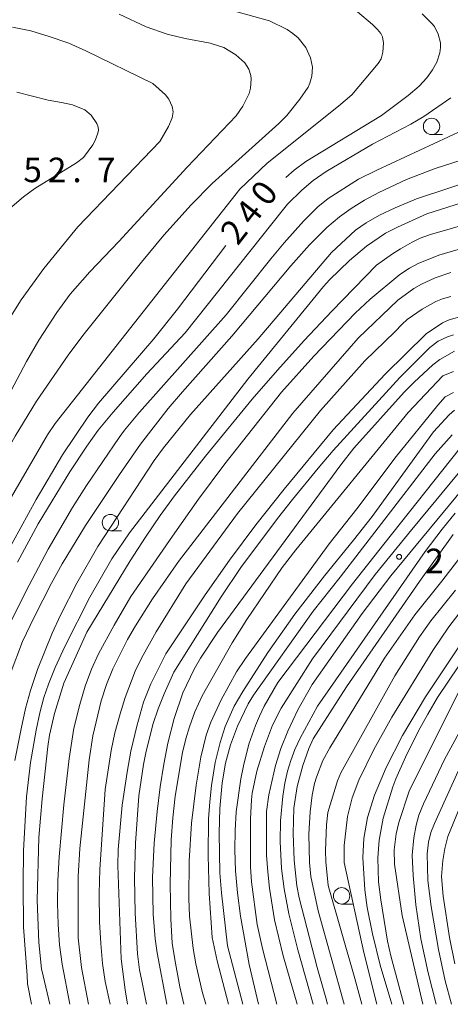
# Model space of a CAD drawing. Units: millimetres. Extents: x -76000 to -74000, y 28500 to 30000.
# Drawn here: x -74197 to -74131, y 28500 to 28650 of the extents above; entities that cross this region are included whole.
import ezdxf

# ---------------------------------------------------------------- set-up
doc = ezdxf.new("R2010")
doc.units = ezdxf.units.MM
for name, color, linetype, lineweight in [('633100_広葉樹林', 7, 'Continuous', 9), ('710100_等高線（計曲線）', 7, 'Continuous', 20), ('710107_等高線（計曲線）（注記）', 7, 'Continuous', 20), ('710200_等高線（主曲線）', 7, 'Continuous', 9), ('731200_図化機測定による標高点', 7, 'Continuous', 20), ('731207_図化機測定による標高点（注記）', 7, 'Continuous', 20)]:
    doc.layers.add(name, color=color, linetype=linetype, lineweight=lineweight)
doc.styles.add('Style-WORKING', font='txt')

msp = doc.modelspace()

# ---------------------------------------------------------------- linework, layer by layer
at = {"layer": '633100_広葉樹林'}
for p, q in [((-74134.01, 28632.93), (-74132.34, 28632.93)), ((-74183.1, 28572.38), (-74181.43, 28572.38)), ((-74147.75, 28515.33), (-74146.08, 28515.33))]:
    msp.add_line(p, q, dxfattribs=at)
for centre in [(-74134.01, 28634.18), (-74183.1, 28573.63), (-74147.75, 28516.58)]:
    msp.add_circle(centre, 1.25, dxfattribs=at)
at = {"layer": '710100_等高線（計曲線）', "flags": 128}
for points in [[(-74135.44, 28651.41), (-74133.94, 28649.93), (-74133.57, 28649.46), (-74132.98, 28648.28), (-74132.63, 28646.96), (-74132.62, 28646.23), (-74132.73, 28645.45), (-74133.19, 28644), (-74133.86, 28642.81), (-74134.73, 28641.63), (-74135.91, 28640.35), (-74137.58, 28638.89), (-74141.68, 28635.87), (-74153.21, 28628.8), (-74154.99, 28627.52), (-74156.28, 28626.39)], [(-74197.42, 28639.43), (-74192.62, 28638.18), (-74190.56, 28637.85), (-74188.89, 28637.47), (-74187.03, 28636.7), (-74186.04, 28635.88), (-74185.19, 28634.65), (-74184.98, 28634.09), (-74184.94, 28633.61), (-74185.02, 28633.14), (-74185.44, 28632.02), (-74185.77, 28631.38), (-74187.24, 28629.45), (-74188.28, 28628.63), (-74194.65, 28624.68), (-74196.4, 28623.42), (-74198.47, 28621.65)], [(-74111.13, 28628.29), (-74134.71, 28620.84), (-74139.23, 28618.8), (-74141.05, 28617.85), (-74143.94, 28615.86), (-74146.55, 28613.7), (-74149.61, 28610.75), (-74150.53, 28609.7), (-74162.07, 28595.53), (-74180.18, 28572.06), (-74182.86, 28568.08), (-74186.25, 28562.24), (-74190.06, 28554.69), (-74191.57, 28551.47), (-74192.57, 28548.95), (-74193.26, 28546.89), (-74193.89, 28544.54), (-74194.47, 28541.88), (-74195.31, 28536.95), (-74195.91, 28531.71), (-74196.39, 28523.53), (-74196.45, 28518.34), (-74196.39, 28511.79), (-74195.85, 28504.38), (-74195.76, 28503.15), (-74195.17, 28500)], [(-74165.44, 28615.97), (-74172.82, 28606.23), (-74176.44, 28601.73), (-74184.9, 28591.9), (-74186.57, 28589.72), (-74190.43, 28584.01), (-74194.45, 28577.15), (-74199.12, 28568.61), (-74202.87, 28561.14), (-74204.66, 28557.28), (-74207.06, 28550.83), (-74207.75, 28548.67), (-74208.8, 28544.58), (-74209.83, 28538.9), (-74210.57, 28530.97), (-74210.89, 28521.65), (-74210.87, 28517.63), (-74210.43, 28503.77), (-74210.3, 28502.04), (-74210.05, 28500)], [(-74180.47, 28500), (-74180.85, 28502.19), (-74181.46, 28506.96), (-74181.96, 28521.22), (-74181.9, 28523.67), (-74181.28, 28530.43), (-74180.54, 28535.48), (-74179.97, 28538.69), (-74179.08, 28542.51), (-74178.02, 28546.17), (-74176.92, 28548.98), (-74174.64, 28553.55), (-74168.61, 28562.57), (-74164.89, 28567.89), (-74160.86, 28573.28), (-74156.53, 28578.72), (-74149.05, 28587.82), (-74141.1, 28596.32), (-74134.81, 28602.46), (-74132.33, 28604.17), (-74131.31, 28604.64), (-74129.11, 28605.22)], [(-74130.49, 28590.83), (-74131.3, 28590.12), (-74133.71, 28587.51), (-74143.11, 28574.55), (-74145.93, 28570.92), (-74150.35, 28565.51), (-74154.91, 28559.63), (-74159.06, 28553.76), (-74162.86, 28547.8), (-74164.19, 28545.55), (-74165.56, 28542.46), (-74166.32, 28540), (-74167.09, 28536.95), (-74167.66, 28533.46), (-74167.91, 28530.97), (-74168.09, 28528.36), (-74168.18, 28522.76), (-74168, 28516.93), (-74167.54, 28510.21), (-74166.78, 28506.64), (-74165.07, 28500)], [(-74152.11, 28500), (-74154.44, 28508.34), (-74155.8, 28513.85), (-74156.54, 28517.64), (-74156.94, 28520.74), (-74157.13, 28524.86), (-74157.1, 28528.04), (-74156.74, 28531.83), (-74156.43, 28533.81), (-74156.03, 28535.63), (-74155.54, 28537.29), (-74154.92, 28538.93), (-74154.11, 28540.7), (-74151.46, 28545.58), (-74134.97, 28569.19), (-74132.4, 28572.63), (-74130.42, 28575.06)], [(-74127.71, 28557.83), (-74134.95, 28546.98), (-74138.46, 28541.1), (-74140.95, 28536.22), (-74142.73, 28531.95), (-74143.79, 28528.56), (-74144.37, 28525.35), (-74144.49, 28522.44), (-74144.21, 28517.5), (-74143.84, 28514.82), (-74143.05, 28510.77), (-74141.85, 28505.99), (-74140.06, 28500)], [(-74130.45, 28506.18), (-74131.26, 28510.2), (-74132.21, 28516.52), (-74132.49, 28519.56), (-74132.3, 28521.99), (-74132, 28523.83), (-74131.5, 28525.67), (-74129.79, 28529.86)]]:
    msp.add_lwpolyline(points, dxfattribs=at)
at = {"layer": '710200_等高線（主曲線）', "flags": 128}
for points in [[(-74189.55, 28599.23), (-74187.3, 28602.24), (-74178.34, 28613.43), (-74174.91, 28617.54), (-74170.77, 28622.19), (-74167.56, 28625.47), (-74157.35, 28634.62), (-74156.14, 28635.87), (-74154.14, 28638.35), (-74152.86, 28640.16), (-74152.59, 28640.77), (-74152.31, 28641.87), (-74152.22, 28643.25), (-74152.51, 28644.67), (-74153.23, 28646.23), (-74154.41, 28647.71), (-74155.19, 28648.39), (-74156.1, 28649.01), (-74158.77, 28650.31), (-74170.75, 28653.69)], [(-74202.14, 28586.58), (-74195.95, 28598.25), (-74194.03, 28601.49), (-74191.27, 28605.76), (-74189.24, 28608.52), (-74186.26, 28611.94), (-74181.83, 28616.57), (-74171.39, 28627.94), (-74163.87, 28635.79), (-74162.86, 28637.3), (-74161.88, 28639.21), (-74161.66, 28640.03), (-74161.56, 28641.4), (-74161.63, 28641.96), (-74161.95, 28642.95), (-74162.56, 28643.92), (-74163.92, 28645.12), (-74165.78, 28646.23), (-74167.85, 28646.92), (-74171.65, 28647.64), (-74174.4, 28648.28), (-74177.65, 28649.41), (-74181.78, 28651.33)], [(-74199.48, 28575.36), (-74192.74, 28587.03), (-74191.56, 28588.76), (-74163.3, 28624.58), (-74159.14, 28628.59), (-74148.22, 28637.28), (-74146.2, 28639), (-74142.17, 28643.81), (-74141.73, 28644.49), (-74141.45, 28645.52), (-74141.36, 28646.93), (-74141.5, 28647.85), (-74141.74, 28648.36), (-74142.25, 28649), (-74143.05, 28649.77), (-74145.34, 28651.72)], [(-74199.39, 28603.45), (-74196.72, 28607.67), (-74193.26, 28612.46), (-74188.08, 28618.83), (-74175.56, 28631.89), (-74174.2, 28634.15), (-74173.68, 28635.47), (-74173.5, 28636.41), (-74173.65, 28637.25), (-74174.15, 28638.35), (-74174.66, 28638.99), (-74176.6, 28640.75), (-74186.87, 28645.73), (-74189.48, 28646.9), (-74192.44, 28647.95), (-74195.28, 28648.81), (-74198.08, 28649.34)], [(-74131.06, 28638.53), (-74135.21, 28635.72), (-74137.17, 28634.55), (-74143.05, 28631.46), (-74150.11, 28627.31), (-74152.09, 28625.93), (-74153.84, 28624.44), (-74156.02, 28622.3), (-74156.65, 28621.55), (-74171.68, 28602.61), (-74177.54, 28596.38), (-74182.68, 28590.49), (-74184.95, 28587.75), (-74186.7, 28585.3), (-74189.28, 28581.4), (-74194.15, 28573.43), (-74197.32, 28567.59)], [(-74198.47, 28558.14), (-74196.01, 28563.12), (-74192.62, 28569.55), (-74188.88, 28575.96), (-74186.74, 28579.32), (-74181.77, 28586.63), (-74180.97, 28587.73), (-74178.63, 28590.5), (-74165.4, 28605.37), (-74158.58, 28613.93), (-74156.52, 28616.38), (-74153.59, 28619.71), (-74151.39, 28621.91), (-74149.8, 28623.14), (-74145.17, 28626.1), (-74142.39, 28627.5), (-74127.05, 28634.61)], [(-74126.61, 28629.95), (-74133.46, 28627.73), (-74137.82, 28626.06), (-74142.08, 28624.08), (-74144.24, 28622.91), (-74146.28, 28621.65), (-74148.08, 28620.38), (-74150.02, 28618.72), (-74152.66, 28616.06), (-74155.51, 28612.87), (-74164.53, 28602.11), (-74172.08, 28593.64), (-74174.27, 28591.06)], [(-74197.69, 28537.29), (-74196.76, 28542.13), (-74196.07, 28545.2), (-74195.32, 28547.96), (-74194.25, 28551.15), (-74192, 28556.71), (-74190.72, 28559.46), (-74188.24, 28564.39), (-74185.04, 28569.98), (-74176.4, 28583.11), (-74175, 28585.03), (-74170.88, 28590.13), (-74160.49, 28601.7), (-74149.29, 28614.91), (-74145.62, 28618.32), (-74144, 28619.47), (-74141.98, 28620.61), (-74139.57, 28621.76), (-74136.31, 28623.1), (-74120.89, 28628.23)], [(-74128.17, 28619.38), (-74134.15, 28617.67), (-74135.73, 28617.08), (-74136.99, 28616.49), (-74138.76, 28615.49), (-74139.99, 28614.72), (-74142.41, 28612.96), (-74149.23, 28605.95), (-74153.48, 28601.44), (-74157.55, 28596.95), (-74161.43, 28592.48), (-74168.58, 28583.79), (-74173.29, 28577.71), (-74175.49, 28574.7), (-74177.75, 28571.39), (-74180.06, 28567.77), (-74186.72, 28556.86), (-74190.24, 28549.06), (-74191.63, 28544.47), (-74192.4, 28541.12), (-74192.67, 28539.42), (-74193.53, 28531.4), (-74194.03, 28525.52), (-74194.28, 28515.93), (-74194.05, 28509.45), (-74193.62, 28505.41), (-74193.4, 28504.35), (-74192.35, 28500)], [(-74189.3, 28500), (-74190.5, 28506.13), (-74190.86, 28509.11), (-74191.09, 28512.22), (-74191.17, 28515.48), (-74191.12, 28518.93), (-74190.92, 28522.56), (-74190.21, 28530.49), (-74189.4, 28537.58), (-74188.68, 28542.2), (-74187.8, 28545.83), (-74186.97, 28548.61), (-74186.01, 28551.2), (-74184.9, 28553.58), (-74182.55, 28557.94), (-74179.96, 28562.34), (-74173.63, 28571.57), (-74169.63, 28577.21), (-74165.62, 28582.62), (-74156.93, 28593.55), (-74152, 28599.07), (-74145.69, 28605.63), (-74143.38, 28607.79), (-74138.87, 28611.55), (-74137.4, 28612.53), (-74136.04, 28613.21), (-74132.87, 28614.5), (-74129.93, 28615.37)], [(-74131.07, 28611.87), (-74133.47, 28611.06), (-74135.52, 28610.09), (-74136.72, 28609.41), (-74139.18, 28607.64), (-74145.21, 28601.8), (-74155.23, 28590.37), (-74172.69, 28567.67), (-74176.68, 28561.95), (-74179.28, 28557.87), (-74180.49, 28555.78), (-74182.71, 28551.28), (-74183.68, 28548.89), (-74184.5, 28546.41), (-74185.81, 28541.04), (-74186.34, 28537.39), (-74187.8, 28523.8), (-74188.03, 28519.56), (-74188.05, 28510.17), (-74187.5, 28505.63), (-74186.47, 28500)], [(-74183.14, 28500), (-74183.88, 28503.49), (-74184.3, 28506.23), (-74184.59, 28509.27), (-74184.76, 28512.59), (-74184.83, 28516.96), (-74184.74, 28520.62), (-74183.92, 28532.81), (-74182.99, 28538.81), (-74182.41, 28541.47), (-74181.63, 28544.38), (-74180.86, 28546.88), (-74179.3, 28550.93), (-74178.36, 28552.9), (-74176.13, 28556.94), (-74171.55, 28564.29), (-74163.69, 28575.04), (-74150.97, 28590.74), (-74144.23, 28598.33), (-74139.61, 28602.8), (-74138.52, 28603.97), (-74137.71, 28604.65), (-74135.45, 28606.24), (-74133.37, 28607.41), (-74132.31, 28607.83), (-74131.06, 28608.18)], [(-74130.66, 28602.35), (-74131.58, 28602.04), (-74132.98, 28601.38), (-74134.25, 28600.4), (-74138.86, 28595.81), (-74149.04, 28584.66), (-74151.36, 28581.97), (-74155.28, 28577.17), (-74157.58, 28574.23), (-74163.16, 28566.74), (-74166.15, 28562.26), (-74173.4, 28550.76), (-74174.86, 28547.46), (-74175.78, 28545.17), (-74176.55, 28542.94), (-74177.64, 28538.69), (-74178.04, 28536.67), (-74178.75, 28531.87), (-74179.27, 28524.62), (-74179.42, 28519.33), (-74179.3, 28513.94), (-74178.97, 28507.74), (-74178.64, 28505.28), (-74178.32, 28503.61), (-74177.57, 28500)], [(-74217.1, 28500), (-74217.49, 28502.07), (-74217.89, 28504.93), (-74218.06, 28508), (-74218, 28511.29), (-74217.5, 28519.6), (-74216.97, 28524.94), (-74215.29, 28536.58), (-74214.38, 28541.39), (-74212.71, 28548.94), (-74206.92, 28567.95), (-74205.96, 28570.76), (-74203.62, 28576.03), (-74202.56, 28578.13), (-74197.66, 28586.82), (-74194.41, 28592.21), (-74189.55, 28599.23)], [(-74174.46, 28500), (-74175.96, 28507.88), (-74176.26, 28509.99), (-74176.57, 28513.76), (-74176.66, 28519.39), (-74176.42, 28524.61), (-74175.97, 28529.47), (-74175.49, 28533.23), (-74174.95, 28536.71), (-74174.31, 28539.92), (-74173.34, 28543.68), (-74172.04, 28547.61), (-74170.32, 28551.25), (-74169.35, 28552.91), (-74166.75, 28556.82), (-74147.87, 28582.48), (-74145.89, 28585.02), (-74138.19, 28593.55), (-74136.67, 28595.11), (-74133.8, 28597.76), (-74132.74, 28598.58), (-74130.49, 28599.85)], [(-74130.64, 28596.73), (-74132.27, 28596.04), (-74137.6, 28590.46), (-74154.75, 28569.44), (-74156.85, 28566.74), (-74162.25, 28558.8), (-74164.48, 28555.23), (-74169.07, 28547.13), (-74170.17, 28544.72), (-74171, 28542.4), (-74171.57, 28540.59), (-74172.08, 28538.47), (-74173.18, 28531.8)], [(-74168.53, 28500), (-74169.09, 28501.98), (-74170.06, 28506.21), (-74170.46, 28508.54), (-74170.99, 28513.49), (-74171.11, 28516.17), (-74171.07, 28521.9), (-74170.71, 28527.68), (-74170, 28533.47), (-74169.26, 28537.76), (-74168.48, 28541.16), (-74167.75, 28543.14), (-74166.18, 28546.52), (-74163.85, 28550.81), (-74162.45, 28552.85), (-74149.68, 28570.38), (-74145.43, 28575.71), (-74139.4, 28583.75), (-74133.03, 28591.58), (-74131.91, 28592.84), (-74130.67, 28593.51)], [(-74174.27, 28591.06), (-74178.48, 28585.61), (-74181.72, 28580.98), (-74186.92, 28573.19), (-74190.47, 28567.35), (-74192.13, 28564.35), (-74194.78, 28559.18), (-74196.55, 28555.46), (-74198.44, 28550.48), (-74199.16, 28548.03), (-74199.96, 28544.67), (-74200.88, 28539.57), (-74201.86, 28531.76), (-74202.18, 28528.18), (-74202.52, 28521.59), (-74202.63, 28515.87), (-74202.49, 28510.27), (-74202.06, 28504.21), (-74201.68, 28501.39), (-74201.37, 28500)], [(-74130.85, 28587.03), (-74133.44, 28584.13), (-74147.96, 28565.27), (-74152.13, 28560.07), (-74161.23, 28547.25), (-74162.03, 28545.94), (-74163.66, 28542.51), (-74164.75, 28539.65), (-74165.49, 28536.87), (-74166.02, 28533.83), (-74166.37, 28529.92), (-74166.47, 28526.14), (-74166.35, 28520.12), (-74166.14, 28517.02), (-74165.22, 28508.95), (-74162.86, 28500)], [(-74160.47, 28500), (-74161.89, 28506.09), (-74163.22, 28513.48), (-74163.69, 28517.04), (-74163.98, 28520.41), (-74164.09, 28523.59), (-74164.04, 28526.58), (-74163.87, 28529.4), (-74163.16, 28534.48), (-74162.78, 28536.45), (-74161.92, 28539.76), (-74160.93, 28542.64), (-74160.33, 28544.06), (-74159.58, 28545.57), (-74157.52, 28549.2), (-74146.11, 28564.28), (-74141.3, 28570.34), (-74129.75, 28584.89)], [(-74125.67, 28584.17), (-74127.52, 28583.53), (-74128.74, 28582.63), (-74137.04, 28572.55), (-74142.65, 28565.72), (-74152.19, 28552.83), (-74156.98, 28545.25), (-74158.3, 28542.67), (-74159.57, 28539.41), (-74160.72, 28535.62), (-74161.42, 28532.28), (-74161.55, 28531.27), (-74161.68, 28528.35), (-74161.67, 28521.03), (-74161.55, 28518.71), (-74160.69, 28512.2), (-74159.86, 28508.54), (-74157.67, 28500)], [(-74154.53, 28500), (-74156.67, 28507.39), (-74158.02, 28512.93), (-74158.8, 28517.74), (-74159.06, 28520.26), (-74159.22, 28522.82), (-74159.22, 28529.48), (-74158.89, 28532), (-74157.87, 28536.52), (-74157.07, 28539.12), (-74155.99, 28541.75), (-74154.45, 28544.99), (-74152.28, 28548.9), (-74144.61, 28559.72), (-74140.22, 28565.47), (-74128.35, 28579.85)], [(-74130.69, 28571.8), (-74135.86, 28564.65), (-74146.99, 28548.53), (-74152.09, 28540.57), (-74152.78, 28539.11), (-74153.68, 28536.52), (-74154.55, 28533.27), (-74155.04, 28529.99), (-74155.18, 28526.11), (-74155, 28522.02), (-74154.59, 28518.12), (-74154.23, 28516.27), (-74151.5, 28505.63), (-74150.19, 28500.99), (-74149.89, 28500)], [(-74147.38, 28500), (-74151.34, 28514.29), (-74152.44, 28519.54), (-74152.69, 28521.69), (-74152.78, 28525.98), (-74152.58, 28529.44), (-74152.27, 28531.95), (-74151.91, 28533.73), (-74151.6, 28534.73), (-74150.63, 28537.28), (-74149.56, 28539.18), (-74141.18, 28552.9), (-74136.56, 28559.55), (-74132.41, 28564.69), (-74127.62, 28570.89)], [(-74142.35, 28500), (-74144.37, 28507.9), (-74147.39, 28521.65), (-74147.39, 28524.29), (-74146.84, 28528.73), (-74146.13, 28531.57), (-74145.13, 28534.24), (-74142.82, 28538.93), (-74140.08, 28543.9), (-74133.81, 28554.08), (-74131.34, 28557.68), (-74125.59, 28565.18)], [(-74130.33, 28563.29), (-74134.1, 28558.59), (-74135.84, 28556.16), (-74139.64, 28550.23), (-74147.9, 28535.36), (-74148.41, 28534.16), (-74149.85, 28529.34), (-74150.07, 28527.45), (-74150.22, 28523.5), (-74150.18, 28521.77), (-74149.79, 28518.14), (-74145.73, 28503.97), (-74144.66, 28500)], [(-74123.7, 28552.72), (-74132.01, 28537.42), (-74135.25, 28530.64), (-74135.93, 28528.9), (-74136.35, 28527.37), (-74136.72, 28525.42), (-74136.96, 28522.78), (-74136.83, 28519.71), (-74136.39, 28515.18), (-74135.64, 28510.03), (-74134.53, 28504.83), (-74133.28, 28500)], [(-74129.86, 28551.76), (-74133.08, 28546.87), (-74134.59, 28544.33), (-74135.99, 28541.78), (-74138, 28537.77), (-74139.48, 28534.48), (-74139.95, 28533.22), (-74141.41, 28528.44), (-74142.01, 28525.08), (-74142.2, 28522.38), (-74142.14, 28518.74), (-74141.76, 28515.98), (-74140.72, 28509.63), (-74140.23, 28507.39), (-74138.25, 28500)], [(-74135.36, 28500), (-74138.51, 28513.58), (-74139.67, 28521.44), (-74139.74, 28523.62), (-74139.43, 28526.07), (-74139.03, 28527.77), (-74137.45, 28532.59), (-74129.73, 28548.01)], [(-74130.94, 28500), (-74131.94, 28503.59), (-74132.96, 28508.37), (-74134.06, 28514.97), (-74134.55, 28518.94), (-74134.66, 28523.02), (-74134.46, 28524.77), (-74134.1, 28526.25), (-74133.58, 28527.64), (-74129.96, 28535.63)], [(-74173.18, 28531.8), (-74173.54, 28528.5), (-74173.8, 28525.15), (-74173.99, 28518.37), (-74173.87, 28513.04), (-74173.64, 28509.32), (-74173.27, 28506.83), (-74172.47, 28502.65), (-74171.86, 28500)]]:
    msp.add_lwpolyline(points, dxfattribs=at)
at = {"layer": '731200_図化機測定による標高点'}
msp.add_circle((-74138.97, 28568.39), 0.375, dxfattribs=at)

# ---------------------------------------------------------------- texts
at = {"layer": '710107_等高線（計曲線）（注記）', "style": 'Style-WORKING'}
for s, p in [('0', (-74159.02, 28621.75)), ('4', (-74161.33, 28618.79)), ('2', (-74163.64, 28615.84))]:
    msp.add_text(s, height=3.75, rotation=52, dxfattribs=at).set_placement(p)
at = {"layer": '731207_図化機測定による標高点（注記）', "style": 'Style-WORKING'}
for s, p in [('5', (-74196.41, 28625.66)), ('2', (-74192.66, 28625.66)), ('7', (-74185.16, 28625.66)), ('.', (-74188.91, 28625.66)), ('2', (-74134.97, 28565.89))]:
    msp.add_text(s, height=3.75, dxfattribs=at).set_placement(p)

doc.saveas('drawing.dxf')
